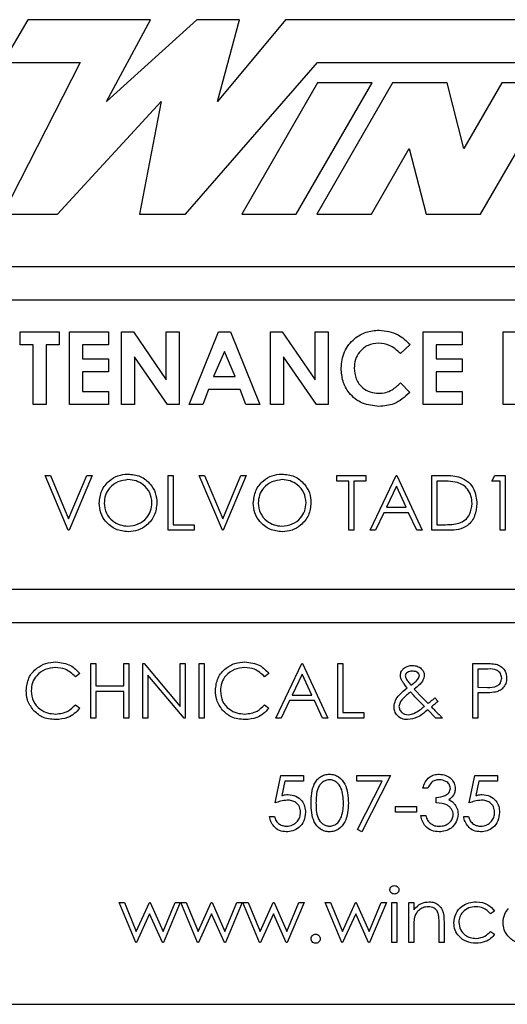
# Model space of a CAD drawing. Units: inches. Extents: x 0.3 to 16.7, y 0.3 to 10.7.
# Drawn here: x 6.7 to 6.8, y 3.7 to 3.7 of the extents above; entities that cross this region are included whole.
import ezdxf

# ---------------------------------------------------------------- set-up
doc = ezdxf.new("R2010")
doc.units = ezdxf.units.IN
doc.header["$MEASUREMENT"] = 0

msp = doc.modelspace()

# ---------------------------------------------------------------- linework, layer by layer
at = {"color": 7, "linetype": 'Continuous', "lineweight": 25}
for p, q in [((6.72492, 3.726068), (6.723239, 3.723156)), ((6.733254, 3.726068), (6.72492, 3.726068)), ((6.730264, 3.720512), (6.733254, 3.726068)), ((6.736378, 3.726068), (6.730264, 3.720512)), ((6.739275, 3.726068), (6.736378, 3.726068)), ((6.737793, 3.720512), (6.739275, 3.726068)), ((6.7424, 3.726068), (6.737793, 3.720512)), ((6.787801, 3.726068), (6.7424, 3.726068)), ((6.723239, 3.723156), (6.728486, 3.723156)), ((6.728486, 3.723156), (6.723239, 3.712872)), ((6.735623, 3.712872), (6.744579, 3.723156)), ((6.744579, 3.723156), (6.78612, 3.723156)), ((6.744566, 3.721775), (6.739431, 3.71288)), ((6.743135, 3.71288), (6.74827, 3.721775)), ((6.749659, 3.721775), (6.744524, 3.71288)), ((6.74827, 3.721775), (6.744566, 3.721775)), ((6.753363, 3.721775), (6.749659, 3.721775)), ((6.754499, 3.717327), (6.753363, 3.721775)), ((6.757067, 3.721775), (6.754499, 3.717327)), ((6.755635, 3.71288), (6.760771, 3.721775)), ((6.760771, 3.721775), (6.757067, 3.721775)), ((6.726943, 3.712872), (6.733972, 3.720512)), ((6.733972, 3.720512), (6.732499, 3.712872)), ((6.748227, 3.71288), (6.750795, 3.717327)), ((6.750795, 3.717327), (6.751931, 3.71288)), ((6.723239, 3.712872), (6.726943, 3.712872)), ((6.732499, 3.712872), (6.735623, 3.712872)), ((6.739431, 3.71288), (6.743135, 3.71288)), ((6.744524, 3.71288), (6.748227, 3.71288)), ((6.751931, 3.71288), (6.755635, 3.71288)), ((6.807882, 3.709301), (6.701096, 3.709301)), ((6.701096, 3.707069), (6.807882, 3.707069)), ((6.72441, 3.704895), (6.72706, 3.704895)), ((6.72441, 3.704011), (6.72441, 3.704895)), ((6.72706, 3.704895), (6.72706, 3.704011)), ((6.727754, 3.704895), (6.730404, 3.704895)), ((6.727754, 3.699973), (6.727754, 3.704895)), ((6.730404, 3.704895), (6.730404, 3.704011)), ((6.731287, 3.704895), (6.732083, 3.704895)), ((6.731287, 3.699973), (6.731287, 3.704895)), ((6.732083, 3.704895), (6.734316, 3.701656)), ((6.734316, 3.701656), (6.734316, 3.704895)), ((6.734316, 3.704895), (6.735199, 3.704895)), ((6.735199, 3.704895), (6.735199, 3.699973)), ((6.735861, 3.699973), (6.73785, 3.704895)), ((6.73785, 3.704895), (6.738669, 3.704895)), ((6.738669, 3.704895), (6.740656, 3.699973)), ((6.741382, 3.704895), (6.742178, 3.704895)), ((6.741382, 3.699973), (6.741382, 3.704895)), ((6.742178, 3.704895), (6.74441, 3.701656)), ((6.74441, 3.701656), (6.74441, 3.704895)), ((6.74441, 3.704895), (6.745294, 3.704895)), ((6.745294, 3.704895), (6.745294, 3.699973)), ((6.751729, 3.704895), (6.754379, 3.704895)), ((6.751729, 3.699973), (6.751729, 3.704895)), ((6.754379, 3.704895), (6.754379, 3.704011)), ((6.757155, 3.699973), (6.757155, 3.704895)), ((6.757155, 3.704895), (6.758039, 3.704895)), ((6.725293, 3.704011), (6.72441, 3.704011)), ((6.725293, 3.699973), (6.725293, 3.704011)), ((6.72706, 3.704011), (6.726177, 3.704011)), ((6.726177, 3.704011), (6.726177, 3.699973)), ((6.730404, 3.704011), (6.728637, 3.704011)), ((6.728637, 3.704011), (6.728637, 3.703065)), ((6.738259, 3.703575), (6.737521, 3.701866)), ((6.738996, 3.701866), (6.738259, 3.703575)), ((6.750846, 3.704041), (6.750198, 3.703422)), ((6.754379, 3.704011), (6.752613, 3.704011)), ((6.752613, 3.704011), (6.752613, 3.703065)), ((6.728637, 3.703065), (6.730404, 3.703065)), ((6.730404, 3.703065), (6.730404, 3.702182)), ((6.734397, 3.699973), (6.73217, 3.703202)), ((6.73217, 3.703202), (6.73217, 3.699973)), ((6.742265, 3.703202), (6.742265, 3.699973)), ((6.744492, 3.699973), (6.742265, 3.703202)), ((6.752613, 3.703065), (6.754379, 3.703065)), ((6.754379, 3.703065), (6.754379, 3.702182)), ((6.730404, 3.702182), (6.728637, 3.702182)), ((6.728637, 3.702182), (6.728637, 3.700857)), ((6.737521, 3.701866), (6.738996, 3.701866)), ((6.754379, 3.702182), (6.752613, 3.702182)), ((6.752613, 3.702182), (6.752613, 3.700857)), ((6.737186, 3.700983), (6.736804, 3.699973)), ((6.73933, 3.700983), (6.737186, 3.700983)), ((6.739713, 3.699973), (6.73933, 3.700983)), ((6.750198, 3.701446), (6.750826, 3.700787)), ((6.728637, 3.700857), (6.730404, 3.700857)), ((6.730404, 3.700857), (6.730404, 3.699973)), ((6.752613, 3.700857), (6.754379, 3.700857)), ((6.754379, 3.700857), (6.754379, 3.699973)), ((6.726177, 3.699973), (6.725293, 3.699973)), ((6.730404, 3.699973), (6.727754, 3.699973)), ((6.73217, 3.699973), (6.731287, 3.699973)), ((6.735199, 3.699973), (6.734397, 3.699973)), ((6.736804, 3.699973), (6.735861, 3.699973)), ((6.740656, 3.699973), (6.739713, 3.699973)), ((6.742265, 3.699973), (6.741382, 3.699973)), ((6.745294, 3.699973), (6.744492, 3.699973)), ((6.754379, 3.699973), (6.751729, 3.699973)), ((6.758039, 3.699973), (6.757155, 3.699973)), ((6.726099, 3.695164), (6.726456, 3.695164)), ((6.727673, 3.691444), (6.726099, 3.695164)), ((6.726456, 3.695164), (6.727696, 3.692232)), ((6.727696, 3.692232), (6.728936, 3.695164)), ((6.729294, 3.695164), (6.72772, 3.691444)), ((6.728936, 3.695164), (6.729294, 3.695164)), ((6.734445, 3.695164), (6.734779, 3.695164)), ((6.734445, 3.691444), (6.734445, 3.695164)), ((6.734779, 3.695164), (6.734779, 3.691825)), ((6.738118, 3.691444), (6.736544, 3.695164)), ((6.736544, 3.695164), (6.736902, 3.695164)), ((6.736902, 3.695164), (6.738142, 3.692232)), ((6.738142, 3.692232), (6.739382, 3.695164)), ((6.739739, 3.695164), (6.738165, 3.691444)), ((6.739382, 3.695164), (6.739739, 3.695164)), ((6.745892, 3.695164), (6.747848, 3.695164)), ((6.745892, 3.694782), (6.745892, 3.695164)), ((6.747848, 3.695164), (6.747848, 3.694782)), ((6.748134, 3.691444), (6.749899, 3.695164)), ((6.749899, 3.695164), (6.749946, 3.695164)), ((6.749946, 3.695164), (6.751663, 3.691444)), ((6.752331, 3.691444), (6.752331, 3.695164)), ((6.752331, 3.695164), (6.753082, 3.695164)), ((6.756385, 3.694782), (6.756603, 3.695164)), ((6.756603, 3.695164), (6.757291, 3.695164)), ((6.757291, 3.695164), (6.757291, 3.691444)), ((6.746703, 3.694782), (6.745892, 3.694782)), ((6.746703, 3.691444), (6.746703, 3.694782)), ((6.747037, 3.694782), (6.747037, 3.691444)), ((6.747848, 3.694782), (6.747037, 3.694782)), ((6.749919, 3.694439), (6.749245, 3.693018)), ((6.750574, 3.693018), (6.749919, 3.694439)), ((6.752926, 3.694782), (6.752665, 3.694782)), ((6.752665, 3.694782), (6.752665, 3.691825)), ((6.756957, 3.694782), (6.756385, 3.694782)), ((6.756957, 3.691444), (6.756957, 3.694782)), ((6.749245, 3.693018), (6.750574, 3.693018)), ((6.749064, 3.692636), (6.748498, 3.691444)), ((6.75075, 3.692636), (6.749064, 3.692636)), ((6.7513, 3.691444), (6.75075, 3.692636)), ((6.734779, 3.691825), (6.73621, 3.691825)), ((6.73621, 3.691825), (6.73621, 3.691444)), ((6.752665, 3.691825), (6.753092, 3.691825)), ((6.72772, 3.691444), (6.727673, 3.691444)), ((6.73621, 3.691444), (6.734445, 3.691444)), ((6.738165, 3.691444), (6.738118, 3.691444)), ((6.747037, 3.691444), (6.746703, 3.691444)), ((6.748498, 3.691444), (6.748134, 3.691444)), ((6.751663, 3.691444), (6.7513, 3.691444)), ((6.753484, 3.691444), (6.752331, 3.691444)), ((6.757291, 3.691444), (6.756957, 3.691444)), ((6.807882, 3.687426), (6.701096, 3.687426)), ((6.701096, 3.685194), (6.807882, 3.685194)), ((6.729207, 3.682419), (6.729541, 3.682419)), ((6.729207, 3.678699), (6.729207, 3.682419)), ((6.729541, 3.682419), (6.729541, 3.680893)), ((6.731448, 3.680893), (6.731448, 3.682419)), ((6.731448, 3.682419), (6.731782, 3.682419)), ((6.731782, 3.682419), (6.731782, 3.678699)), ((6.732736, 3.682419), (6.732806, 3.682419)), ((6.732736, 3.678699), (6.732736, 3.682419)), ((6.732806, 3.682419), (6.735264, 3.679491)), ((6.735264, 3.679491), (6.735264, 3.682419)), ((6.735264, 3.682419), (6.735598, 3.682419)), ((6.735598, 3.682419), (6.735598, 3.678699)), ((6.736552, 3.678699), (6.736552, 3.682419)), ((6.736552, 3.682419), (6.736886, 3.682419)), ((6.736886, 3.682419), (6.736886, 3.678699)), ((6.741751, 3.678699), (6.743515, 3.682419)), ((6.743515, 3.682419), (6.743563, 3.682419)), ((6.743563, 3.682419), (6.74528, 3.678699)), ((6.745948, 3.682419), (6.746282, 3.682419)), ((6.745948, 3.678699), (6.745948, 3.682419)), ((6.746282, 3.682419), (6.746282, 3.679081)), ((6.755105, 3.682419), (6.755835, 3.682419)), ((6.755105, 3.678699), (6.755105, 3.682419)), ((6.728444, 3.681737), (6.728152, 3.681513)), ((6.73307, 3.68162), (6.73307, 3.678699)), ((6.735522, 3.678699), (6.73307, 3.68162)), ((6.741274, 3.681737), (6.740982, 3.681513)), ((6.743535, 3.681694), (6.742862, 3.680273)), ((6.744191, 3.680273), (6.743535, 3.681694)), ((6.75612, 3.682038), (6.755439, 3.682038)), ((6.755439, 3.682038), (6.755439, 3.680798)), ((6.729541, 3.680893), (6.731448, 3.680893)), ((6.731448, 3.680512), (6.729541, 3.680512)), ((6.729541, 3.680512), (6.729541, 3.678699)), ((6.731448, 3.678699), (6.731448, 3.680512)), ((6.742862, 3.680273), (6.744191, 3.680273)), ((6.751136, 3.680671), (6.751697, 3.680082)), ((6.755439, 3.680798), (6.756091, 3.68079)), ((6.755705, 3.680416), (6.755439, 3.680416)), ((6.755439, 3.680416), (6.755439, 3.678699)), ((6.728152, 3.679605), (6.728444, 3.679384)), ((6.740982, 3.679605), (6.741274, 3.679384)), ((6.742681, 3.679891), (6.742115, 3.678699)), ((6.744367, 3.679891), (6.742681, 3.679891)), ((6.744917, 3.678699), (6.744367, 3.679891)), ((6.75182, 3.679499), (6.751223, 3.680108)), ((6.751697, 3.680082), (6.752069, 3.679702)), ((6.752537, 3.680082), (6.752747, 3.679838)), ((6.746282, 3.679081), (6.747713, 3.679081)), ((6.747713, 3.679081), (6.747713, 3.678699)), ((6.752606, 3.678699), (6.752047, 3.679268)), ((6.729541, 3.678699), (6.729207, 3.678699)), ((6.731782, 3.678699), (6.731448, 3.678699)), ((6.73307, 3.678699), (6.732736, 3.678699)), ((6.735598, 3.678699), (6.735522, 3.678699)), ((6.736886, 3.678699), (6.736552, 3.678699)), ((6.742115, 3.678699), (6.741751, 3.678699)), ((6.74528, 3.678699), (6.744917, 3.678699)), ((6.747713, 3.678699), (6.745948, 3.678699)), ((6.753054, 3.678699), (6.752606, 3.678699)), ((6.755439, 3.678699), (6.755105, 3.678699)), ((6.741703, 3.672953), (6.742085, 3.674813)), ((6.742085, 3.674813), (6.743611, 3.674813)), ((6.742345, 3.674431), (6.742145, 3.673453)), ((6.743611, 3.674431), (6.742345, 3.674431)), ((6.743611, 3.674813), (6.743611, 3.674431)), ((6.747236, 3.674431), (6.747236, 3.674813)), ((6.747236, 3.674813), (6.749525, 3.674813)), ((6.74896, 3.674431), (6.747236, 3.674431)), ((6.747281, 3.671156), (6.74896, 3.674431)), ((6.749525, 3.674813), (6.747569, 3.670997)), ((6.754867, 3.672953), (6.755248, 3.674813)), ((6.755248, 3.674813), (6.756775, 3.674813)), ((6.755509, 3.674431), (6.755309, 3.673453)), ((6.756775, 3.674431), (6.755509, 3.674431)), ((6.756775, 3.674813), (6.756775, 3.674431)), ((6.752053, 3.673954), (6.751719, 3.673954)), ((6.752625, 3.672953), (6.752625, 3.673334)), ((6.749859, 3.672714), (6.75129, 3.672714)), ((6.749859, 3.672333), (6.749859, 3.672714)), ((6.75129, 3.672333), (6.749859, 3.672333)), ((6.75129, 3.672714), (6.75129, 3.672333)), ((6.741321, 3.672047), (6.741655, 3.672047)), ((6.751576, 3.672094), (6.75191, 3.672094)), ((6.754485, 3.672047), (6.754819, 3.672047)), ((6.747569, 3.670997), (6.747281, 3.671156)), ((6.732241, 3.663486), (6.731115, 3.666205)), ((6.731115, 3.666205), (6.731473, 3.666205)), ((6.731473, 3.666205), (6.732283, 3.664249)), ((6.732283, 3.664249), (6.733171, 3.666205)), ((6.733171, 3.666205), (6.733227, 3.666205)), ((6.733227, 3.666205), (6.734096, 3.664249)), ((6.734096, 3.664249), (6.734913, 3.666205)), ((6.735264, 3.666205), (6.734128, 3.663486)), ((6.734913, 3.666205), (6.735264, 3.666205)), ((6.735312, 3.666205), (6.73567, 3.666205)), ((6.736438, 3.663486), (6.735312, 3.666205)), ((6.73567, 3.666205), (6.73648, 3.664249)), ((6.73648, 3.664249), (6.737368, 3.666205)), ((6.737368, 3.666205), (6.737425, 3.666205)), ((6.737425, 3.666205), (6.738293, 3.664249)), ((6.738293, 3.664249), (6.73911, 3.666205)), ((6.739461, 3.666205), (6.738325, 3.663486)), ((6.73911, 3.666205), (6.739461, 3.666205)), ((6.739509, 3.666205), (6.739867, 3.666205)), ((6.740635, 3.663486), (6.739509, 3.666205)), ((6.739867, 3.666205), (6.740678, 3.664249)), ((6.740678, 3.664249), (6.741565, 3.666205)), ((6.741565, 3.666205), (6.741622, 3.666205)), ((6.741622, 3.666205), (6.74249, 3.664249)), ((6.74249, 3.664249), (6.743307, 3.666205)), ((6.743658, 3.666205), (6.742522, 3.663486)), ((6.743307, 3.666205), (6.743658, 3.666205)), ((6.746215, 3.663486), (6.745089, 3.666205)), ((6.745089, 3.666205), (6.745448, 3.666205)), ((6.745448, 3.666205), (6.746258, 3.664249)), ((6.746258, 3.664249), (6.747145, 3.666205)), ((6.747145, 3.666205), (6.747202, 3.666205)), ((6.747202, 3.666205), (6.74807, 3.664249)), ((6.74807, 3.664249), (6.748888, 3.666205)), ((6.749239, 3.666205), (6.748102, 3.663486)), ((6.748888, 3.666205), (6.749239, 3.666205)), ((6.74962, 3.666205), (6.749954, 3.666205)), ((6.74962, 3.663486), (6.74962, 3.666205)), ((6.749954, 3.666205), (6.749954, 3.663486)), ((6.750765, 3.666205), (6.751099, 3.666205)), ((6.750765, 3.663486), (6.750765, 3.666205)), ((6.751099, 3.666205), (6.751099, 3.665714)), ((6.756584, 3.665615), (6.756304, 3.665442)), ((6.733189, 3.665442), (6.732302, 3.663486)), ((6.734058, 3.663486), (6.733189, 3.665442)), ((6.737387, 3.665442), (6.7365, 3.663486)), ((6.738255, 3.663486), (6.737387, 3.665442)), ((6.741584, 3.665442), (6.740697, 3.663486)), ((6.742453, 3.663486), (6.741584, 3.665442)), ((6.747164, 3.665442), (6.746277, 3.663486)), ((6.748033, 3.663486), (6.747164, 3.665442)), ((6.75315, 3.664875), (6.75315, 3.663486)), ((6.751099, 3.664469), (6.751099, 3.663486)), ((6.752816, 3.663486), (6.752816, 3.664765)), ((6.756304, 3.664249), (6.756584, 3.664066)), ((6.732302, 3.663486), (6.732241, 3.663486)), ((6.734128, 3.663486), (6.734058, 3.663486)), ((6.7365, 3.663486), (6.736438, 3.663486)), ((6.738325, 3.663486), (6.738255, 3.663486)), ((6.740697, 3.663486), (6.740635, 3.663486)), ((6.742522, 3.663486), (6.742453, 3.663486)), ((6.746277, 3.663486), (6.746215, 3.663486)), ((6.748102, 3.663486), (6.748033, 3.663486)), ((6.749954, 3.663486), (6.74962, 3.663486)), ((6.751099, 3.663486), (6.750765, 3.663486)), ((6.75315, 3.663486), (6.752816, 3.663486)), ((6.700918, 3.659301), (6.808061, 3.659301))]:
    msp.add_line(p, q, dxfattribs=at)
for points, knots in [([(6.746177, 3.702442), (6.746216, 3.702824), (6.746294, 3.703586), (6.746993, 3.704437), (6.747851, 3.704934), (6.748448, 3.704992), (6.748746, 3.705021)], [0, 0, 0, 0, 0.279811, 0.559029, 0.779559, 1, 1, 1, 1]), ([(6.748746, 3.705021), (6.749198, 3.704961), (6.750008, 3.704853), (6.750589, 3.704289), (6.750846, 3.704041)], [0, 0, 0, 0, 0.559027, 1, 1, 1, 1]), ([(6.748712, 3.704138), (6.748464, 3.704109), (6.747969, 3.704051), (6.747427, 3.703585), (6.747106, 3.703027), (6.747076, 3.702638), (6.74706, 3.702444)], [0, 0, 0, 0, 0.279531, 0.559156, 0.779443, 1, 1, 1, 1]), ([(6.750198, 3.703422), (6.749961, 3.703644), (6.749536, 3.704042), (6.748964, 3.704108), (6.748712, 3.704138)], [0, 0, 0, 0, 0.560031, 1, 1, 1, 1]), ([(6.748732, 3.699847), (6.748348, 3.699885), (6.747582, 3.699962), (6.74672, 3.700663), (6.746242, 3.70154), (6.746199, 3.702141), (6.746177, 3.702442)], [0, 0, 0, 0, 0.279829, 0.559129, 0.779366, 1, 1, 1, 1]), ([(6.74706, 3.702444), (6.747084, 3.702192), (6.747131, 3.70169), (6.747569, 3.70111), (6.748137, 3.700782), (6.748531, 3.700748), (6.748728, 3.700731)], [0, 0, 0, 0, 0.280046, 0.55923, 0.779527, 1, 1, 1, 1]), ([(6.748728, 3.700731), (6.748886, 3.700741), (6.749201, 3.700761), (6.749725, 3.700993), (6.750019, 3.701274), (6.750198, 3.701446)], [0, 0, 0, 0, 0.280125, 0.559879, 1, 1, 1, 1]), ([(6.750826, 3.700787), (6.750489, 3.700483), (6.749886, 3.699941), (6.749085, 3.699876), (6.748732, 3.699847)], [0, 0, 0, 0, 0.559814, 1, 1, 1, 1]), ([(6.729771, 3.693288), (6.729805, 3.693575), (6.729874, 3.694149), (6.730383, 3.694802), (6.731026, 3.695192), (6.731477, 3.695237), (6.731703, 3.695259)], [0, 0, 0, 0, 0.279731, 0.559327, 0.77968, 1, 1, 1, 1]), ([(6.731719, 3.694878), (6.731484, 3.694847), (6.731015, 3.694786), (6.730477, 3.694372), (6.730156, 3.693845), (6.730122, 3.693474), (6.730105, 3.693289)], [0, 0, 0, 0, 0.279627, 0.55935, 0.77963, 1, 1, 1, 1]), ([(6.731703, 3.695259), (6.731994, 3.695229), (6.732577, 3.695168), (6.733229, 3.69464), (6.733625, 3.693992), (6.733663, 3.693534), (6.733682, 3.693305)], [0, 0, 0, 0, 0.279767, 0.559358, 0.779571, 1, 1, 1, 1]), ([(6.733348, 3.693306), (6.73332, 3.693542), (6.733263, 3.694015), (6.73281, 3.694527), (6.732274, 3.694823), (6.731904, 3.69486), (6.731719, 3.694878)], [0, 0, 0, 0, 0.279468, 0.55887, 0.779516, 1, 1, 1, 1]), ([(6.740216, 3.693288), (6.740251, 3.693575), (6.740319, 3.694149), (6.740829, 3.694802), (6.741471, 3.695192), (6.741922, 3.695237), (6.742148, 3.695259)], [0, 0, 0, 0, 0.279731, 0.559327, 0.77968, 1, 1, 1, 1]), ([(6.742164, 3.694878), (6.74193, 3.694847), (6.74146, 3.694786), (6.740922, 3.694372), (6.740601, 3.693845), (6.740567, 3.693474), (6.74055, 3.693289)], [0, 0, 0, 0, 0.279627, 0.55935, 0.77963, 1, 1, 1, 1]), ([(6.742148, 3.695259), (6.74244, 3.695229), (6.743022, 3.695168), (6.743674, 3.69464), (6.74407, 3.693992), (6.744108, 3.693534), (6.744127, 3.693305)], [0, 0, 0, 0, 0.279767, 0.559358, 0.779571, 1, 1, 1, 1]), ([(6.743794, 3.693306), (6.743765, 3.693542), (6.743708, 3.694015), (6.743255, 3.694527), (6.742719, 3.694823), (6.742349, 3.69486), (6.742164, 3.694878)], [0, 0, 0, 0, 0.279468, 0.55887, 0.779516, 1, 1, 1, 1]), ([(6.753082, 3.695164), (6.753306, 3.695164), (6.753705, 3.695163), (6.754092, 3.695071), (6.754263, 3.69503)], [0, 0, 0, 0, 0.5604447, 1, 1, 1, 1]), ([(6.754263, 3.69503), (6.754452, 3.694938), (6.754831, 3.694755), (6.755291, 3.694127), (6.755348, 3.693587), (6.755384, 3.693257)], [0, 0, 0, 0, 0.2802641, 0.5607148, 1, 1, 1, 1]), ([(6.75407, 3.694678), (6.753858, 3.694715), (6.75348, 3.694782), (6.753096, 3.694782), (6.752926, 3.694782)], [0, 0, 0, 0, 0.559542, 1, 1, 1, 1]), ([(6.75505, 3.693258), (6.755038, 3.693432), (6.755014, 3.69378), (6.754783, 3.694218), (6.754454, 3.694531), (6.754198, 3.694629), (6.75407, 3.694678)], [0, 0, 0, 0, 0.280178, 0.559765, 0.779797, 1, 1, 1, 1]), ([(6.731733, 3.691348), (6.731444, 3.69138), (6.730868, 3.691444), (6.730226, 3.69197), (6.729831, 3.692609), (6.729791, 3.693061), (6.729771, 3.693288)], [0, 0, 0, 0, 0.279663, 0.559354, 0.779636, 1, 1, 1, 1]), ([(6.730105, 3.693289), (6.730133, 3.693055), (6.73019, 3.692585), (6.73064, 3.69208), (6.731167, 3.691775), (6.731535, 3.691745), (6.731719, 3.69173)], [0, 0, 0, 0, 0.279416, 0.559077, 0.779478, 1, 1, 1, 1]), ([(6.731719, 3.69173), (6.731955, 3.691757), (6.732428, 3.691811), (6.732975, 3.692218), (6.733297, 3.692748), (6.733331, 3.69312), (6.733348, 3.693306)], [0, 0, 0, 0, 0.27983, 0.559389, 0.779654, 1, 1, 1, 1]), ([(6.733682, 3.693305), (6.733649, 3.693017), (6.733584, 3.692439), (6.733054, 3.691799), (6.732413, 3.691406), (6.731959, 3.691368), (6.731733, 3.691348)], [0, 0, 0, 0, 0.27963, 0.559343, 0.779597, 1, 1, 1, 1]), ([(6.742178, 3.691348), (6.74189, 3.69138), (6.741313, 3.691444), (6.740672, 3.69197), (6.740276, 3.692609), (6.740236, 3.693061), (6.740216, 3.693288)], [0, 0, 0, 0, 0.279663, 0.559354, 0.779636, 1, 1, 1, 1]), ([(6.74055, 3.693289), (6.740579, 3.693055), (6.740636, 3.692585), (6.741085, 3.69208), (6.741612, 3.691775), (6.74198, 3.691745), (6.742164, 3.69173)], [0, 0, 0, 0, 0.279416, 0.559077, 0.779478, 1, 1, 1, 1]), ([(6.742164, 3.69173), (6.742401, 3.691757), (6.742873, 3.691811), (6.74342, 3.692218), (6.743742, 3.692748), (6.743776, 3.69312), (6.743794, 3.693306)], [0, 0, 0, 0, 0.27983, 0.559389, 0.779654, 1, 1, 1, 1]), ([(6.744127, 3.693305), (6.744095, 3.693017), (6.744029, 3.692439), (6.743499, 3.691799), (6.742858, 3.691406), (6.742405, 3.691368), (6.742178, 3.691348)], [0, 0, 0, 0, 0.27963, 0.559343, 0.779597, 1, 1, 1, 1]), ([(6.755384, 3.693257), (6.755356, 3.692978), (6.755302, 3.69242), (6.75482, 3.691754), (6.754143, 3.691464), (6.753704, 3.69145), (6.753484, 3.691444)], [0, 0, 0, 0, 0.280124, 0.559248, 0.778837, 1, 1, 1, 1]), ([(6.754155, 3.69192), (6.754304, 3.691985), (6.754601, 3.692115), (6.754976, 3.692585), (6.755022, 3.693003), (6.75505, 3.693258)], [0, 0, 0, 0, 0.280536, 0.561015, 1, 1, 1, 1]), ([(6.753092, 3.691825), (6.753292, 3.691825), (6.75365, 3.691824), (6.754001, 3.691891), (6.754155, 3.69192)], [0, 0, 0, 0, 0.560426, 1, 1, 1, 1]), ([(6.724819, 3.680581), (6.724853, 3.680872), (6.724921, 3.681456), (6.725471, 3.682094), (6.726134, 3.682464), (6.726591, 3.682498), (6.726821, 3.682515)], [0, 0, 0, 0, 0.279512, 0.55908, 0.779374, 1, 1, 1, 1]), ([(6.726821, 3.682515), (6.727178, 3.682475), (6.727816, 3.682405), (6.728252, 3.681941), (6.728444, 3.681737)], [0, 0, 0, 0, 0.5595165, 1, 1, 1, 1]), ([(6.737649, 3.680581), (6.737683, 3.680872), (6.737751, 3.681456), (6.738301, 3.682094), (6.738964, 3.682464), (6.739421, 3.682498), (6.739651, 3.682515)], [0, 0, 0, 0, 0.279512, 0.55908, 0.779374, 1, 1, 1, 1]), ([(6.739651, 3.682515), (6.740008, 3.682475), (6.740646, 3.682405), (6.741082, 3.681941), (6.741274, 3.681737)], [0, 0, 0, 0, 0.559517, 1, 1, 1, 1]), ([(6.750404, 3.682069), (6.750507, 3.682137), (6.750692, 3.68226), (6.750912, 3.682271), (6.75101, 3.682276)], [0, 0, 0, 0, 0.558842, 1, 1, 1, 1]), ([(6.75101, 3.682276), (6.751119, 3.682267), (6.751337, 3.682248), (6.751606, 3.682089), (6.751781, 3.681859), (6.751803, 3.681687), (6.751814, 3.681602)], [0, 0, 0, 0, 0.280416, 0.5602869, 0.7803331, 1, 1, 1, 1]), ([(6.755835, 3.682419), (6.755994, 3.68242), (6.756278, 3.682421), (6.756559, 3.682381), (6.756682, 3.682363)], [0, 0, 0, 0, 0.560314, 1, 1, 1, 1]), ([(6.756682, 3.682363), (6.756795, 3.682323), (6.757021, 3.682241), (6.757255, 3.681989), (6.757378, 3.681704), (6.757389, 3.681516), (6.757395, 3.681421)], [0, 0, 0, 0, 0.279705, 0.559381, 0.779509, 1, 1, 1, 1]), ([(6.7268, 3.682133), (6.726562, 3.682106), (6.726087, 3.682052), (6.725533, 3.681648), (6.725203, 3.681117), (6.72517, 3.680743), (6.725153, 3.680556)], [0, 0, 0, 0, 0.279856, 0.559519, 0.779686, 1, 1, 1, 1]), ([(6.728152, 3.681513), (6.727936, 3.681714), (6.72755, 3.682072), (6.72703, 3.682115), (6.7268, 3.682133)], [0, 0, 0, 0, 0.558427, 1, 1, 1, 1]), ([(6.73963, 3.682133), (6.739392, 3.682106), (6.738917, 3.682052), (6.738363, 3.681648), (6.738033, 3.681117), (6.738, 3.680743), (6.737983, 3.680556)], [0, 0, 0, 0, 0.279856, 0.559519, 0.779686, 1, 1, 1, 1]), ([(6.740982, 3.681513), (6.740766, 3.681714), (6.74038, 3.682072), (6.73986, 3.682115), (6.73963, 3.682133)], [0, 0, 0, 0, 0.558427, 1, 1, 1, 1]), ([(6.750193, 3.68162), (6.750205, 3.681717), (6.750226, 3.681892), (6.750349, 3.682015), (6.750404, 3.682069)], [0, 0, 0, 0, 0.558787, 1, 1, 1, 1]), ([(6.750642, 3.68076), (6.750573, 3.680849), (6.75046, 3.680995), (6.750316, 3.681206), (6.750216, 3.681403), (6.7502, 3.681547), (6.750193, 3.68162)], [0, 0, 0, 0, 0.340391, 0.560615, 0.780488, 1, 1, 1, 1]), ([(6.750997, 3.681895), (6.750938, 3.681892), (6.750822, 3.681886), (6.750672, 3.681821), (6.750553, 3.68172), (6.750535, 3.681629), (6.750527, 3.681583)], [0, 0, 0, 0, 0.281036, 0.561395, 0.781444, 1, 1, 1, 1]), ([(6.750527, 3.681583), (6.750529, 3.681547), (6.750534, 3.681483), (6.750562, 3.681426), (6.750575, 3.681401)], [0, 0, 0, 0, 0.559554, 1, 1, 1, 1]), ([(6.75148, 3.681591), (6.751478, 3.681617), (6.751473, 3.68167), (6.751414, 3.68176), (6.751263, 3.681873), (6.751103, 3.681886), (6.750997, 3.681895)], [0, 0, 0, 0, 0.125402, 0.251087, 0.501379, 1, 1, 1, 1]), ([(6.751814, 3.681602), (6.751793, 3.681492), (6.75175, 3.681272), (6.751486, 3.680964), (6.751269, 3.680782), (6.751136, 3.680671)], [0, 0, 0, 0, 0.278384, 0.558656, 1, 1, 1, 1]), ([(6.751371, 3.681345), (6.751402, 3.681386), (6.751458, 3.68146), (6.751474, 3.681551), (6.75148, 3.681591)], [0, 0, 0, 0, 0.561041, 1, 1, 1, 1]), ([(6.757061, 3.68142), (6.757044, 3.681527), (6.757019, 3.681687), (6.756882, 3.681855), (6.756619, 3.682044), (6.756341, 3.68204), (6.75612, 3.682038)], [0, 0, 0, 0, 0.248969, 0.374729, 0.500383, 1, 1, 1, 1]), ([(6.750575, 3.681401), (6.750631, 3.681312), (6.750732, 3.681153), (6.750854, 3.68101), (6.750907, 3.680947)], [0, 0, 0, 0, 0.559898, 1, 1, 1, 1]), ([(6.750907, 3.680947), (6.751002, 3.681012), (6.751172, 3.681127), (6.75131, 3.681278), (6.751371, 3.681345)], [0, 0, 0, 0, 0.5601646, 1, 1, 1, 1]), ([(6.756091, 3.68079), (6.756317, 3.680789), (6.756601, 3.680788), (6.756876, 3.680974), (6.757019, 3.681145), (6.757044, 3.68131), (6.757061, 3.68142)], [0, 0, 0, 0, 0.499721, 0.62535, 0.751083, 1, 1, 1, 1]), ([(6.757395, 3.681421), (6.757386, 3.681299), (6.757368, 3.681054), (6.757182, 3.680755), (6.756928, 3.680563), (6.756744, 3.680506), (6.756652, 3.680477)], [0, 0, 0, 0, 0.280099, 0.559324, 0.779458, 1, 1, 1, 1]), ([(6.725291, 3.679254), (6.725137, 3.67948), (6.724861, 3.679883), (6.724832, 3.680367), (6.724819, 3.680581)], [0, 0, 0, 0, 0.559029, 1, 1, 1, 1]), ([(6.725153, 3.680556), (6.725181, 3.680315), (6.725238, 3.679834), (6.725704, 3.679315), (6.726257, 3.679025), (6.726634, 3.678998), (6.726823, 3.678985)], [0, 0, 0, 0, 0.279434, 0.558921, 0.779283, 1, 1, 1, 1]), ([(6.738121, 3.679254), (6.737967, 3.67948), (6.737691, 3.679883), (6.737662, 3.680367), (6.737649, 3.680581)], [0, 0, 0, 0, 0.559029, 1, 1, 1, 1]), ([(6.737983, 3.680556), (6.738011, 3.680315), (6.738068, 3.679834), (6.738534, 3.679315), (6.739087, 3.679025), (6.739464, 3.678998), (6.739653, 3.678985)], [0, 0, 0, 0, 0.279434, 0.558921, 0.779283, 1, 1, 1, 1]), ([(6.749763, 3.679478), (6.749786, 3.679628), (6.74983, 3.679928), (6.750168, 3.680362), (6.750462, 3.680609), (6.750642, 3.68076)], [0, 0, 0, 0, 0.278947, 0.55883, 1, 1, 1, 1]), ([(6.750886, 3.680481), (6.750692, 3.680333), (6.750423, 3.680128), (6.75015, 3.679777), (6.750115, 3.679587), (6.750097, 3.679493)], [0, 0, 0, 0, 0.561001, 0.781055, 1, 1, 1, 1]), ([(6.751223, 3.680108), (6.751159, 3.680177), (6.751045, 3.6803), (6.750934, 3.680426), (6.750886, 3.680481)], [0, 0, 0, 0, 0.559998, 1, 1, 1, 1]), ([(6.756652, 3.680477), (6.756476, 3.680455), (6.756162, 3.680416), (6.755845, 3.680416), (6.755705, 3.680416)], [0, 0, 0, 0, 0.5596942, 1, 1, 1, 1]), ([(6.726823, 3.678985), (6.72711, 3.67902), (6.727625, 3.679083), (6.72799, 3.679445), (6.728152, 3.679605)], [0, 0, 0, 0, 0.558772, 1, 1, 1, 1]), ([(6.739653, 3.678985), (6.73994, 3.67902), (6.740455, 3.679083), (6.74082, 3.679445), (6.740982, 3.679605)], [0, 0, 0, 0, 0.558772, 1, 1, 1, 1]), ([(6.752069, 3.679702), (6.752157, 3.679773), (6.752312, 3.6799), (6.752468, 3.680026), (6.752537, 3.680082)], [0, 0, 0, 0, 0.5600003, 1, 1, 1, 1]), ([(6.752747, 3.679838), (6.752663, 3.679769), (6.752513, 3.679647), (6.752363, 3.679525), (6.752297, 3.679471)], [0, 0, 0, 0, 0.56, 1, 1, 1, 1]), ([(6.726825, 3.678604), (6.726496, 3.678632), (6.725908, 3.678681), (6.725479, 3.679079), (6.725291, 3.679254)], [0, 0, 0, 0, 0.559804, 1, 1, 1, 1]), ([(6.728444, 3.679384), (6.728329, 3.679253), (6.7281, 3.67899), (6.727548, 3.678674), (6.727099, 3.67863), (6.726825, 3.678604)], [0, 0, 0, 0, 0.28041, 0.560795, 1, 1, 1, 1]), ([(6.739655, 3.678604), (6.739326, 3.678632), (6.738738, 3.678681), (6.738309, 3.679079), (6.738121, 3.679254)], [0, 0, 0, 0, 0.559804, 1, 1, 1, 1]), ([(6.741274, 3.679384), (6.741159, 3.679253), (6.74093, 3.67899), (6.740378, 3.678674), (6.739929, 3.67863), (6.739655, 3.678604)], [0, 0, 0, 0, 0.28041, 0.560795, 1, 1, 1, 1]), ([(6.750681, 3.678604), (6.750547, 3.678615), (6.75028, 3.678637), (6.74997, 3.678865), (6.749789, 3.679164), (6.749772, 3.679373), (6.749763, 3.679478)], [0, 0, 0, 0, 0.280193, 0.559327, 0.779547, 1, 1, 1, 1]), ([(6.750097, 3.679493), (6.750111, 3.679407), (6.750139, 3.679234), (6.750315, 3.679056), (6.750514, 3.678953), (6.75065, 3.678943), (6.750718, 3.678938)], [0, 0, 0, 0, 0.278701, 0.558778, 0.779258, 1, 1, 1, 1]), ([(6.752047, 3.679268), (6.751823, 3.679074), (6.751424, 3.678729), (6.750907, 3.678642), (6.750681, 3.678604)], [0, 0, 0, 0, 0.562059, 1, 1, 1, 1]), ([(6.750718, 3.678938), (6.750793, 3.678942), (6.750927, 3.678951), (6.751051, 3.679002), (6.751106, 3.679024)], [0, 0, 0, 0, 0.559766, 1, 1, 1, 1]), ([(6.751106, 3.679024), (6.751246, 3.679102), (6.751497, 3.679241), (6.751721, 3.679421), (6.75182, 3.679499)], [0, 0, 0, 0, 0.559708, 1, 1, 1, 1]), ([(6.752297, 3.679471), (6.752375, 3.679392), (6.752514, 3.679249), (6.752654, 3.679107), (6.752715, 3.679045)], [0, 0, 0, 0, 0.56, 1, 1, 1, 1]), ([(6.752715, 3.679045), (6.752779, 3.678981), (6.752892, 3.678866), (6.753005, 3.67875), (6.753054, 3.678699)], [0, 0, 0, 0, 0.560001, 1, 1, 1, 1]), ([(6.744135, 3.672951), (6.74415, 3.673395), (6.744168, 3.673951), (6.744515, 3.67451), (6.744756, 3.674732), (6.745053, 3.674882), (6.74527, 3.674899), (6.745379, 3.674908)], [0, 0, 0, 0, 0.498702, 0.624177, 0.749467, 0.874745, 1, 1, 1, 1]), ([(6.745379, 3.674908), (6.745489, 3.674899), (6.745708, 3.674882), (6.746107, 3.674688), (6.74661, 3.674067), (6.746642, 3.673398), (6.746663, 3.672951)], [0, 0, 0, 0, 0.1256, 0.251197, 0.500581, 1, 1, 1, 1]), ([(6.751719, 3.673954), (6.751762, 3.674097), (6.751847, 3.674383), (6.752132, 3.674699), (6.752476, 3.674881), (6.752709, 3.674899), (6.752826, 3.674908)], [0, 0, 0, 0, 0.280288, 0.55968, 0.779747, 1, 1, 1, 1]), ([(6.752826, 3.674908), (6.752977, 3.674892), (6.753278, 3.67486), (6.753638, 3.674621), (6.753867, 3.674296), (6.753898, 3.67406), (6.753913, 3.673942)], [0, 0, 0, 0, 0.280085, 0.559868, 0.780099, 1, 1, 1, 1]), ([(6.74539, 3.674527), (6.745305, 3.674518), (6.745134, 3.674501), (6.744908, 3.67437), (6.744728, 3.674187), (6.744482, 3.673734), (6.744475, 3.6733), (6.744469, 3.672953)], [0, 0, 0, 0, 0.1251388, 0.2504182, 0.3755189, 0.5008471, 1, 1, 1, 1]), ([(6.746329, 3.672953), (6.746316, 3.673298), (6.746295, 3.673816), (6.745947, 3.674327), (6.745646, 3.6745), (6.745476, 3.674518), (6.74539, 3.674527)], [0, 0, 0, 0, 0.5000715, 0.7490206, 0.8745985, 1, 1, 1, 1]), ([(6.752831, 3.674527), (6.752734, 3.674519), (6.752541, 3.674504), (6.752233, 3.674318), (6.752121, 3.674092), (6.752053, 3.673954)], [0, 0, 0, 0, 0.280636, 0.560364, 1, 1, 1, 1]), ([(6.753579, 3.673943), (6.75356, 3.674041), (6.753522, 3.674236), (6.753238, 3.674477), (6.752985, 3.674508), (6.752831, 3.674527)], [0, 0, 0, 0, 0.278859, 0.5600742, 1, 1, 1, 1]), ([(6.742145, 3.673453), (6.742225, 3.673475), (6.742369, 3.673515), (6.742518, 3.673522), (6.742583, 3.673525)], [0, 0, 0, 0, 0.560064, 1, 1, 1, 1]), ([(6.742583, 3.673525), (6.742761, 3.673506), (6.743117, 3.673469), (6.743508, 3.673134), (6.743725, 3.672726), (6.743744, 3.672448), (6.743754, 3.672308)], [0, 0, 0, 0, 0.279688, 0.559025, 0.779292, 1, 1, 1, 1]), ([(6.752625, 3.673334), (6.752835, 3.673354), (6.753151, 3.673383), (6.753459, 3.673601), (6.753564, 3.673786), (6.753574, 3.673891), (6.753579, 3.673943)], [0, 0, 0, 0, 0.499418, 0.749016, 0.874544, 1, 1, 1, 1]), ([(6.753913, 3.673942), (6.753907, 3.673856), (6.753895, 3.673684), (6.753761, 3.673398), (6.753585, 3.67326), (6.753478, 3.673176)], [0, 0, 0, 0, 0.280508, 0.560792, 1, 1, 1, 1]), ([(6.755309, 3.673453), (6.755389, 3.673475), (6.755533, 3.673515), (6.755682, 3.673522), (6.755747, 3.673525)], [0, 0, 0, 0, 0.560064, 1, 1, 1, 1]), ([(6.755747, 3.673525), (6.755925, 3.673506), (6.75628, 3.673469), (6.756672, 3.673134), (6.756889, 3.672726), (6.756908, 3.672448), (6.756918, 3.672308)], [0, 0, 0, 0, 0.279688, 0.559025, 0.779292, 1, 1, 1, 1]), ([(6.742523, 3.673144), (6.742365, 3.673127), (6.742084, 3.673098), (6.741819, 3.672997), (6.741703, 3.672953)], [0, 0, 0, 0, 0.559416, 1, 1, 1, 1]), ([(6.74342, 3.672322), (6.743406, 3.672451), (6.743379, 3.672708), (6.743128, 3.672988), (6.742825, 3.673126), (6.742623, 3.673138), (6.742523, 3.673144)], [0, 0, 0, 0, 0.279539, 0.5586168, 0.7790473, 1, 1, 1, 1]), ([(6.745379, 3.670997), (6.745271, 3.671006), (6.745054, 3.671024), (6.744658, 3.671219), (6.74417, 3.671844), (6.744149, 3.672508), (6.744135, 3.672951)], [0, 0, 0, 0, 0.125551, 0.25109, 0.50025, 1, 1, 1, 1]), ([(6.744469, 3.672953), (6.744472, 3.672605), (6.744476, 3.672084), (6.744833, 3.671576), (6.745135, 3.671406), (6.745305, 3.671388), (6.74539, 3.671379)], [0, 0, 0, 0, 0.500291, 0.749086, 0.874606, 1, 1, 1, 1]), ([(6.746663, 3.672951), (6.746642, 3.672505), (6.746611, 3.671835), (6.746106, 3.671219), (6.745707, 3.671024), (6.745489, 3.671006), (6.745379, 3.670997)], [0, 0, 0, 0, 0.499407, 0.748743, 0.874372, 1, 1, 1, 1]), ([(6.746189, 3.672017), (6.746236, 3.672189), (6.746321, 3.672495), (6.746327, 3.672813), (6.746329, 3.672953)], [0, 0, 0, 0, 0.559599, 1, 1, 1, 1]), ([(6.75377, 3.672166), (6.753764, 3.672231), (6.753754, 3.67236), (6.753638, 3.672595), (6.753292, 3.672916), (6.752892, 3.672938), (6.752625, 3.672953)], [0, 0, 0, 0, 0.125587, 0.251191, 0.500605, 1, 1, 1, 1]), ([(6.753478, 3.673176), (6.753565, 3.673131), (6.75372, 3.67305), (6.753832, 3.672917), (6.753882, 3.672859)], [0, 0, 0, 0, 0.559795, 1, 1, 1, 1]), ([(6.753882, 3.672859), (6.753953, 3.672745), (6.754081, 3.672541), (6.754097, 3.672303), (6.754104, 3.672198)], [0, 0, 0, 0, 0.559419, 1, 1, 1, 1]), ([(6.755687, 3.673144), (6.755529, 3.673127), (6.755247, 3.673098), (6.754983, 3.672997), (6.754867, 3.672953)], [0, 0, 0, 0, 0.5594162, 1, 1, 1, 1]), ([(6.756584, 3.672322), (6.75657, 3.672451), (6.756543, 3.672708), (6.756292, 3.672988), (6.755989, 3.673126), (6.755787, 3.673138), (6.755687, 3.673144)], [0, 0, 0, 0, 0.279539, 0.558617, 0.779047, 1, 1, 1, 1]), ([(6.743754, 3.672308), (6.743732, 3.672115), (6.743689, 3.671729), (6.743354, 3.671281), (6.742912, 3.671032), (6.742608, 3.671009), (6.742456, 3.670997)], [0, 0, 0, 0, 0.279864, 0.559271, 0.779424, 1, 1, 1, 1]), ([(6.742476, 3.671379), (6.742615, 3.671395), (6.742894, 3.671428), (6.743205, 3.671682), (6.743394, 3.671993), (6.743411, 3.672213), (6.74342, 3.672322)], [0, 0, 0, 0, 0.279617, 0.559357, 0.779559, 1, 1, 1, 1]), ([(6.754104, 3.672198), (6.754077, 3.672015), (6.754024, 3.67165), (6.753674, 3.671249), (6.753249, 3.671031), (6.752961, 3.671008), (6.752817, 3.670997)], [0, 0, 0, 0, 0.279304, 0.5588383, 0.779277, 1, 1, 1, 1]), ([(6.752823, 3.671379), (6.752952, 3.671387), (6.753209, 3.671405), (6.753521, 3.671598), (6.753732, 3.671863), (6.753757, 3.672065), (6.75377, 3.672166)], [0, 0, 0, 0, 0.280599, 0.560151, 0.780303, 1, 1, 1, 1]), ([(6.756918, 3.672308), (6.756896, 3.672115), (6.756852, 3.671729), (6.756518, 3.671281), (6.756076, 3.671032), (6.755772, 3.671009), (6.75562, 3.670997)], [0, 0, 0, 0, 0.279864, 0.559271, 0.779424, 1, 1, 1, 1]), ([(6.75564, 3.671379), (6.755779, 3.671395), (6.756058, 3.671428), (6.756369, 3.671682), (6.756558, 3.671993), (6.756575, 3.672213), (6.756584, 3.672322)], [0, 0, 0, 0, 0.279617, 0.559357, 0.779559, 1, 1, 1, 1]), ([(6.742456, 3.670997), (6.742297, 3.671014), (6.741978, 3.671046), (6.741618, 3.671331), (6.741395, 3.671678), (6.741346, 3.671924), (6.741321, 3.672047)], [0, 0, 0, 0, 0.279625, 0.559019, 0.77938, 1, 1, 1, 1]), ([(6.741655, 3.672047), (6.741684, 3.671941), (6.741741, 3.671732), (6.741969, 3.671519), (6.742222, 3.671401), (6.742391, 3.671386), (6.742476, 3.671379)], [0, 0, 0, 0, 0.28005, 0.559166, 0.779583, 1, 1, 1, 1]), ([(6.74539, 3.671379), (6.745492, 3.671392), (6.745695, 3.671417), (6.746009, 3.671629), (6.746121, 3.67187), (6.746189, 3.672017)], [0, 0, 0, 0, 0.280257, 0.560781, 1, 1, 1, 1]), ([(6.752817, 3.670997), (6.752646, 3.671012), (6.752305, 3.671042), (6.751902, 3.671328), (6.751669, 3.671704), (6.751607, 3.671964), (6.751576, 3.672094)], [0, 0, 0, 0, 0.279886, 0.558979, 0.779263, 1, 1, 1, 1]), ([(6.75191, 3.672094), (6.751944, 3.671986), (6.752005, 3.671793), (6.752141, 3.671645), (6.752201, 3.67158)], [0, 0, 0, 0, 0.560694, 1, 1, 1, 1]), ([(6.752201, 3.67158), (6.752308, 3.671513), (6.752499, 3.671393), (6.752724, 3.671383), (6.752823, 3.671379)], [0, 0, 0, 0, 0.558748, 1, 1, 1, 1]), ([(6.75562, 3.670997), (6.755461, 3.671014), (6.755142, 3.671046), (6.754781, 3.671331), (6.754558, 3.671678), (6.75451, 3.671924), (6.754485, 3.672047)], [0, 0, 0, 0, 0.279625, 0.559019, 0.77938, 1, 1, 1, 1]), ([(6.754819, 3.672047), (6.754848, 3.671941), (6.754905, 3.671732), (6.755133, 3.671519), (6.755386, 3.671401), (6.755555, 3.671386), (6.75564, 3.671379)], [0, 0, 0, 0, 0.28005, 0.559166, 0.779583, 1, 1, 1, 1]), ([(6.749477, 3.667062), (6.749483, 3.667106), (6.749496, 3.667194), (6.749583, 3.667286), (6.749682, 3.667341), (6.749751, 3.667347), (6.749786, 3.667349)], [0, 0, 0, 0, 0.279289, 0.558897, 0.779452, 1, 1, 1, 1]), ([(6.749786, 3.666777), (6.749742, 3.666782), (6.749655, 3.666791), (6.749555, 3.666866), (6.749489, 3.666959), (6.749481, 3.667028), (6.749477, 3.667062)], [0, 0, 0, 0, 0.279784, 0.559698, 0.779921, 1, 1, 1, 1]), ([(6.749786, 3.667349), (6.74983, 3.667345), (6.749918, 3.667336), (6.75002, 3.667261), (6.750086, 3.667166), (6.750094, 3.667097), (6.750097, 3.667062)], [0, 0, 0, 0, 0.279869, 0.559866, 0.779911, 1, 1, 1, 1]), ([(6.750097, 3.667062), (6.750091, 3.667018), (6.750078, 3.66693), (6.749989, 3.66684), (6.749889, 3.666785), (6.74982, 3.66678), (6.749786, 3.666777)], [0, 0, 0, 0, 0.27916, 0.558862, 0.779356, 1, 1, 1, 1]), ([(6.751099, 3.665714), (6.751258, 3.665885), (6.751541, 3.666191), (6.751952, 3.666234), (6.752133, 3.666252)], [0, 0, 0, 0, 0.559141, 1, 1, 1, 1]), ([(6.752133, 3.666252), (6.752255, 3.666242), (6.752499, 3.666221), (6.752819, 3.666025), (6.753144, 3.66559), (6.753147, 3.66517), (6.75315, 3.664875)], [0, 0, 0, 0, 0.187021, 0.37389, 0.56061, 1, 1, 1, 1]), ([(6.753818, 3.664823), (6.753847, 3.665041), (6.753905, 3.665476), (6.754322, 3.665952), (6.754826, 3.666213), (6.755168, 3.666239), (6.755339, 3.666252)], [0, 0, 0, 0, 0.2793814, 0.5587815, 0.7792808, 1, 1, 1, 1]), ([(6.755339, 3.666252), (6.755621, 3.666222), (6.756123, 3.666166), (6.756443, 3.665783), (6.756584, 3.665615)], [0, 0, 0, 0, 0.560655, 1, 1, 1, 1]), ([(6.752075, 3.665919), (6.751957, 3.665906), (6.751722, 3.665882), (6.751445, 3.665691), (6.751244, 3.665461), (6.751182, 3.665286), (6.75115, 3.665199)], [0, 0, 0, 0, 0.279553, 0.559373, 0.779703, 1, 1, 1, 1]), ([(6.752776, 3.665384), (6.75275, 3.66547), (6.752697, 3.665643), (6.752455, 3.665881), (6.752219, 3.665904), (6.752075, 3.665919)], [0, 0, 0, 0, 0.281192, 0.561331, 1, 1, 1, 1]), ([(6.755315, 3.665919), (6.755149, 3.665904), (6.754819, 3.665874), (6.754435, 3.665598), (6.75419, 3.665242), (6.754164, 3.664983), (6.754151, 3.664853)], [0, 0, 0, 0, 0.280136, 0.559769, 0.77989, 1, 1, 1, 1]), ([(6.756304, 3.665442), (6.75615, 3.665597), (6.755873, 3.665875), (6.755486, 3.665905), (6.755315, 3.665919)], [0, 0, 0, 0, 0.558451, 1, 1, 1, 1]), ([(6.757156, 3.664838), (6.757176, 3.665038), (6.757211, 3.665397), (6.757432, 3.665678), (6.757529, 3.665802)], [0, 0, 0, 0, 0.559285, 1, 1, 1, 1]), ([(6.75115, 3.665199), (6.751132, 3.665063), (6.751099, 3.664821), (6.751099, 3.664577), (6.751099, 3.664469)], [0, 0, 0, 0, 0.559658, 1, 1, 1, 1]), ([(6.752816, 3.664765), (6.752817, 3.664881), (6.752818, 3.665088), (6.752789, 3.665293), (6.752776, 3.665384)], [0, 0, 0, 0, 0.5602545, 1, 1, 1, 1]), ([(6.755312, 3.663438), (6.755098, 3.663458), (6.754672, 3.663497), (6.754177, 3.663857), (6.753866, 3.664321), (6.753834, 3.664656), (6.753818, 3.664823)], [0, 0, 0, 0, 0.2800771, 0.5596468, 0.7798186, 1, 1, 1, 1]), ([(6.754151, 3.664853), (6.754175, 3.664688), (6.754222, 3.664357), (6.754541, 3.663996), (6.754926, 3.663802), (6.755187, 3.663782), (6.755317, 3.663772)], [0, 0, 0, 0, 0.279332, 0.558778, 0.779267, 1, 1, 1, 1]), ([(6.758565, 3.663438), (6.758356, 3.66346), (6.75794, 3.663502), (6.757482, 3.663888), (6.757201, 3.664349), (6.757171, 3.664675), (6.757156, 3.664838)], [0, 0, 0, 0, 0.279776, 0.559179, 0.779592, 1, 1, 1, 1]), ([(6.755317, 3.663772), (6.755533, 3.663799), (6.755921, 3.663846), (6.756187, 3.664126), (6.756304, 3.664249)], [0, 0, 0, 0, 0.558788, 1, 1, 1, 1]), ([(6.744135, 3.663748), (6.744141, 3.663794), (6.744152, 3.663886), (6.744236, 3.663987), (6.744338, 3.664049), (6.744409, 3.664055), (6.744445, 3.664059)], [0, 0, 0, 0, 0.279576, 0.559284, 0.779552, 1, 1, 1, 1]), ([(6.744445, 3.663438), (6.7444, 3.663444), (6.744309, 3.663455), (6.744208, 3.66354), (6.744145, 3.663641), (6.744139, 3.663713), (6.744135, 3.663748)], [0, 0, 0, 0, 0.279581, 0.559143, 0.779575, 1, 1, 1, 1]), ([(6.744445, 3.664059), (6.744491, 3.664053), (6.744583, 3.664043), (6.744683, 3.663958), (6.744747, 3.663857), (6.744753, 3.663785), (6.744755, 3.663748)], [0, 0, 0, 0, 0.279602, 0.559212, 0.779475, 1, 1, 1, 1]), ([(6.744755, 3.663748), (6.74475, 3.663703), (6.744739, 3.663611), (6.744655, 3.663511), (6.744553, 3.663448), (6.744481, 3.663442), (6.744445, 3.663438)], [0, 0, 0, 0, 0.279469, 0.559358, 0.779674, 1, 1, 1, 1]), ([(6.756584, 3.664066), (6.756498, 3.663958), (6.756325, 3.663741), (6.755885, 3.663491), (6.755529, 3.663458), (6.755312, 3.663438)], [0, 0, 0, 0, 0.280196, 0.560588, 1, 1, 1, 1])]:
    msp.add_open_spline(points, degree=3, knots=knots, dxfattribs=at)

doc.saveas('drawing.dxf')
